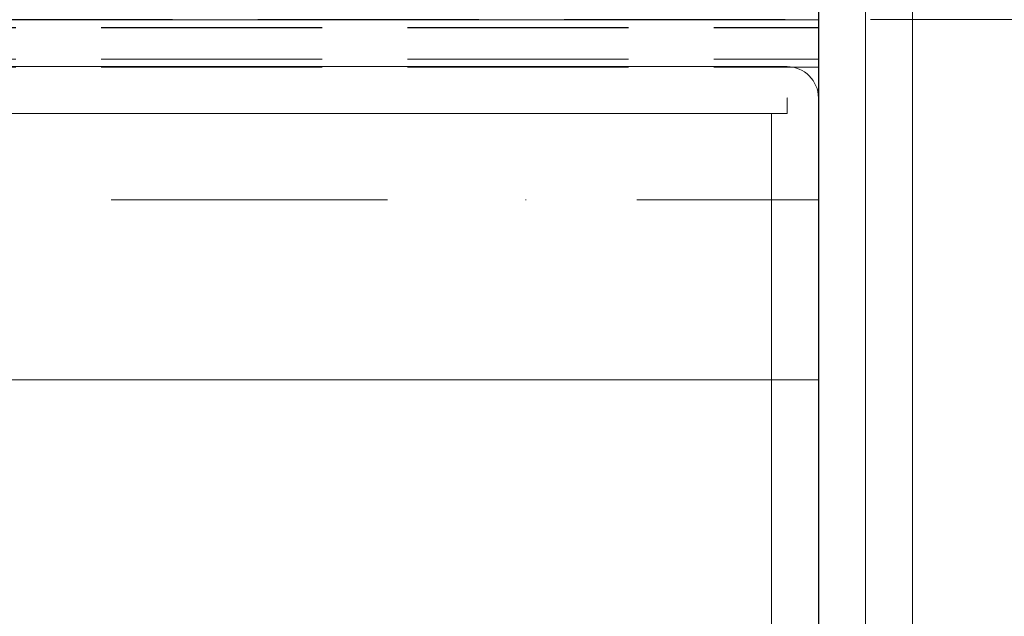
# Model space of a CAD drawing. Units: millimetres. Extents: x -906 to 6155, y -573 to 6354.
# Drawn here: x 3893 to 4019, y 3200 to 3276 of the extents above; entities that cross this region are included whole.
import ezdxf

# ---------------------------------------------------------------- set-up
doc = ezdxf.new("R2010")
doc.units = ezdxf.units.MM
for name, pattern in [('Dot & Dashed', [67.027776, 35.277777, -17.638888, 0, -14.111111]), ('Hidden Line', [39.122222, 28.222222, -10.9]), ('Wipeout_Contour', [1000, 0, -1000])]:
    doc.linetypes.add(name, pattern=pattern)
doc.layers.add('Dimensions', color=7, linetype='Continuous')
doc.layers.add('Structural - Bearing', color=7, linetype='Continuous')
for name, color, linetype, lineweight in [('Structural - Bearing_Pen_No__69', 7, 'Continuous', 20), ('Structural - Bearing_Pen_No__87', 7, 'Continuous', 20), ('Structural - Bearing_Pen_No__89', 7, 'Continuous', 20), ('Structural - Bearing_Pen_No__90', 7, 'Continuous', 20)]:
    doc.layers.add(name, color=color, linetype=linetype, lineweight=lineweight)
doc.styles.get("Standard").update_dxf_attribs({"font": 'arial.ttf'})
doc.dimstyles.new('Leikkiset keinu', dxfattribs={"dimtxt": 150, "dimasz": 2.5, "dimexe": 0.06, "dimexo": 0.625, "dimtad": 0, "dimtih": 1, "dimtoh": 1, "dimdec": 0, "dimtxsty": 'Standard', "dimcen": 2.5, "dimadec": 0, "dimazin": 0, "dimtfac": 1, "dimtmove": 0, "dimatfit": 3, "dimfxl": 1, "dimarcsym": 0})

# ---------------------------------------------------------------- blocks, each defined once
blk = doc.blocks.new('Slab_10', base_point=(2478, -243))
at = {"layer": 'Structural - Bearing_Pen_No__89', "linetype": 'Continuous', "flags": 128}
blk.add_lwpolyline([(2478, -243), (2403, -243), (2403, -318), (1917, -318), (1917, -243), (1842, -243), (1842, 243), (1917, 243), (1917, 318), (2403, 318), (2403, 243), (2478, 243)], close=True, dxfattribs=at)
blk = doc.blocks.new('Slab_23', base_point=(336, 224.98))
at = {"layer": 'Structural - Bearing_Pen_No__89', "linetype": 'Continuous', "flags": 128}
blk.add_lwpolyline([(336, 224.98), (336, -224.98), (1824, -224.98), (1824, 224.98)], close=True, dxfattribs=at)
blk = doc.blocks.new('Wall_15', base_point=(1836, 249))
at = {"color": 254, "linetype": 'Wipeout_Contour', "lineweight": 0, "ltscale": 7421.534688}
blk.add_wipeout([(1836, 249), (1836, -249), (1842, -243), (1842, 243)], dxfattribs=at).dxf.layer = 'Structural - Bearing'
at = {"layer": 'Structural - Bearing_Pen_No__87', "linetype": 'Continuous', "flags": 128}
for points in [[(1836, 249), (1836, -249)], [(1842, -243), (1842, 243)]]:
    blk.add_lwpolyline(points, dxfattribs=at)
blk = doc.blocks.new('Wall_27', base_point=(1830, -226.98))
at = {"color": 254, "linetype": 'Wipeout_Contour', "lineweight": 0, "ltscale": 7364.182841}
blk.add_wipeout([(1830, -226.98), (1830, 226.98), (1824, 226.98), (1824, -226.98)], dxfattribs=at).dxf.layer = 'Structural - Bearing'
at = {"layer": 'Structural - Bearing_Pen_No__87', "linetype": 'Continuous', "flags": 128}
for points in [[(1824, 226.98), (1826, 226.98)], [(1824, 226.98), (1824, -226.98)], [(1830, -226.98), (1830, 226.98)]]:
    blk.add_lwpolyline(points, dxfattribs=at)
blk = doc.blocks.new('Wall_28', base_point=(1830, 226.98))
at = {"layer": 'Structural - Bearing_Pen_No__87', "linetype": 'Continuous'}
blk.add_arc((1826, 226.98), 4, 0, 90, dxfattribs=at)
blk = doc.blocks.new('Wall_29', base_point=(1826, 230.98))
at = {"color": 254, "linetype": 'Wipeout_Contour', "lineweight": 0, "ltscale": 4488.710009}
blk.add_wipeout([(1826, 230.98), (334, 230.98), (334, 224.98), (1826, 224.98)], dxfattribs=at).dxf.layer = 'Structural - Bearing'
at = {"layer": 'Structural - Bearing_Pen_No__87', "linetype": 'Continuous', "flags": 128}
for points in [[(1826, 230.98), (334, 230.98)], [(1826, 224.98), (1826, 226.98)], [(334, 224.98), (1826, 224.98)]]:
    blk.add_lwpolyline(points, dxfattribs=at)
blk = doc.blocks.new('Beam_14', base_point=(1904, 236.98))
at = {"layer": 'Structural - Bearing_Pen_No__90', "linetype": 'Hidden Line'}
blk.add_line((1904, 236.98), (1724.47, 236.98), dxfattribs=at)
blk = doc.blocks.new('Beam_24', base_point=(256, 236.96))
at = {"layer": 'Structural - Bearing_Pen_No__90', "linetype": 'Hidden Line'}
for p, q in [((330, 236.96), (1830, 236.96)), ((1830, 236.96), (1830, 235.96)), ((330, 235.96), (1830, 235.96))]:
    blk.add_line(p, q, dxfattribs=at)
blk = doc.blocks.new('Beam_25', base_point=(256, 235.94))
at = {"layer": 'Structural - Bearing_Pen_No__90', "linetype": 'Hidden Line'}
for p, q in [((330, 235.94), (1830, 235.94)), ((1830, 235.94), (1830, 231.94)), ((330, 231.94), (1830, 231.94))]:
    blk.add_line(p, q, dxfattribs=at)
blk = doc.blocks.new('Beam_26', base_point=(256, 231.92))
at = {"layer": 'Structural - Bearing_Pen_No__90', "linetype": 'Hidden Line'}
for p, q in [((330, 231.92), (1830, 231.92)), ((1830, 231.92), (1830, 230.92)), ((330, 230.92), (1830, 230.92))]:
    blk.add_line(p, q, dxfattribs=at)
blk = doc.blocks.new('Beam_31', base_point=(330, 213.96))
at = {"layer": 'Structural - Bearing_Pen_No__69', "linetype": 'Dot & Dashed'}
blk.add_line((330, 213.96), (1830, 213.96), dxfattribs=at)
at = {"layer": 'Structural - Bearing_Pen_No__90', "linetype": 'Continuous'}
for p, q in [((330, 236.96), (1830, 236.96)), ((1830, 190.96), (1830, 236.96)), ((330, 190.96), (1830, 190.96))]:
    blk.add_line(p, q, dxfattribs=at)
blk = doc.blocks.new('*D154')
at = {"layer": 'Defpoints', "color": 0}
for p in [(-678.73, 5170.63), (4035.42, 5170.63), (4075.27, 177.33)]:
    blk.add_point(p, dxfattribs=at)
at = {"layer": 'Dimensions', "color": 0, "lineweight": -2}
for p, q in [((4034.8, 5170.63), (-678.79, 5170.63)), ((-678.73, 5168.13), (-678.73, 2751.18)), ((-678.73, 179.83), (-678.73, 2596.78)), ((4074.64, 177.33), (-678.79, 177.33))]:
    blk.add_line(p, q, dxfattribs=at)
at = {"layer": 'Dimensions', "color": 0}
for points in [[(-678.32, 5168.13), (-679.15, 5168.13), (-678.73, 5170.63)], [(-679.15, 179.83), (-678.32, 179.83), (-678.73, 177.33)]]:
    blk.add_solid(points, dxfattribs=at)
at = {"layer": 'Dimensions', "color": 0, "insert": (-678.73, 2673.98), "char_height": 150, "attachment_point": 5}
blk.add_mtext('4993', dxfattribs=at)
blk = doc.blocks.new('*D155')
at = {"layer": 'Defpoints', "color": 0}
for p in [(4051.42, 3670.63), (1048.94, 1677.33), (4075.27, 1677.33)]:
    blk.add_point(p, dxfattribs=at)
at = {"layer": 'Dimensions', "color": 0, "lineweight": -2}
for p, q in [((4050.8, 3670.63), (1048.88, 3670.63)), ((1048.94, 3668.13), (1048.94, 2751.18)), ((1048.94, 1679.83), (1048.94, 2596.78)), ((4074.64, 1677.33), (1048.88, 1677.33))]:
    blk.add_line(p, q, dxfattribs=at)
at = {"layer": 'Dimensions', "color": 0}
for points in [[(1049.36, 3668.13), (1048.52, 3668.13), (1048.94, 3670.63)], [(1048.52, 1679.83), (1049.36, 1679.83), (1048.94, 1677.33)]]:
    blk.add_solid(points, dxfattribs=at)
at = {"layer": 'Dimensions', "color": 0, "insert": (1048.94, 2673.98), "char_height": 150, "attachment_point": 5}
blk.add_mtext('1993', dxfattribs=at)
blk = doc.blocks.new('*D156')
at = {"layer": 'Defpoints', "color": 0}
for p in [(4666.67, 4069.19), (1703.27, 3416.7), (4666.67, 3256.54)]:
    blk.add_point(p, dxfattribs=at)
at = {"layer": 'Dimensions', "color": 0, "lineweight": -2}
for p, q in [((1703.27, 3417.33), (1703.27, 4069.25)), ((1705.77, 4069.19), (2959.35, 4069.19)), ((4664.17, 4069.19), (3410.6, 4069.19)), ((4666.67, 3257.17), (4666.67, 4069.25))]:
    blk.add_line(p, q, dxfattribs=at)
at = {"layer": 'Dimensions', "color": 0}
for points in [[(1705.77, 4069.6), (1705.77, 4068.77), (1703.27, 4069.19)], [(4664.17, 4068.77), (4664.17, 4069.6), (4666.67, 4069.19)]]:
    blk.add_solid(points, dxfattribs=at)
at = {"layer": 'Dimensions', "color": 0, "insert": (3184.97, 4069.19), "char_height": 150, "attachment_point": 5}
blk.add_mtext('2963', dxfattribs=at)

msp = doc.modelspace()

# ---------------------------------------------------------------- block references
at = {"color": 0, "linetype": 'ByBlock', "lineweight": -2}
for name, p in [('Slab_10', (4643.27, 2796.52)), ('Beam_24', (2421.27, 3276.48)), ('Beam_25', (2421.27, 3275.46)), ('Slab_23', (2501.27, 3264.5))]:
    msp.add_blockref(name, p, dxfattribs=at)

# ---------------------------------------------------------------- next in the draw order: block references
for name, p in [('Wall_15', (4001.27, 3288.52)), ('Wall_27', (3995.27, 2812.54))]:
    msp.add_blockref(name, p, dxfattribs=at)

# ---------------------------------------------------------------- next in the draw order: linework, layer by layer
msp.add_lwpolyline([(4655.27, 2709.52), (4655.27, 3369.52), (3995.27, 3369.52), (3995.27, 2709.52)], close=True, dxfattribs=at)

# ---------------------------------------------------------------- next in the draw order: block references
for name, p in [('Beam_14', (4069.27, 3276.5)), ('Wall_28', (3995.27, 3266.5))]:
    msp.add_blockref(name, p, dxfattribs=at)

# ---------------------------------------------------------------- next in the draw order: block references
msp.add_blockref('Wall_29', (3991.27, 3270.5), dxfattribs=at)

# ---------------------------------------------------------------- next in the draw order: block references
for name, p in [('Beam_31', (2495.27, 3253.48)), ('Beam_26', (2421.27, 3271.44))]:
    msp.add_blockref(name, p, dxfattribs=at)

# ---------------------------------------------------------------- next in the draw order: dimensions: what is measured, and where the dimension line sits
at = {"layer": 'Dimensions'}
for base, p1, p2, picture, middle in [((-678.73, 5170.63), (4075.27, 177.33), (4035.42, 5170.63), '*D154', (-678.73, 2673.98)), ((1048.94, 1677.33), (4051.42, 3670.63), (4075.27, 1677.33), '*D155', (1048.94, 2673.98))]:
    dim = msp.add_linear_dim(base=base, p1=p1, p2=p2, angle=90, dimstyle='Leikkiset keinu', override={"dimlfac": 1}, dxfattribs=at)
    dim.commit()
    dim.dimension.update_dxf_attribs({"geometry": picture, "text_midpoint": middle})
dim = msp.add_linear_dim(base=(4666.67, 4069.19), p1=(1703.27, 3416.7), p2=(4666.67, 3256.54), dimstyle='Leikkiset keinu', override={"dimlfac": 1}, dxfattribs=at)
dim.commit()
dim.dimension.update_dxf_attribs({"geometry": '*D156', "text_midpoint": (3184.97, 4069.19)})

doc.saveas('drawing.dxf')
